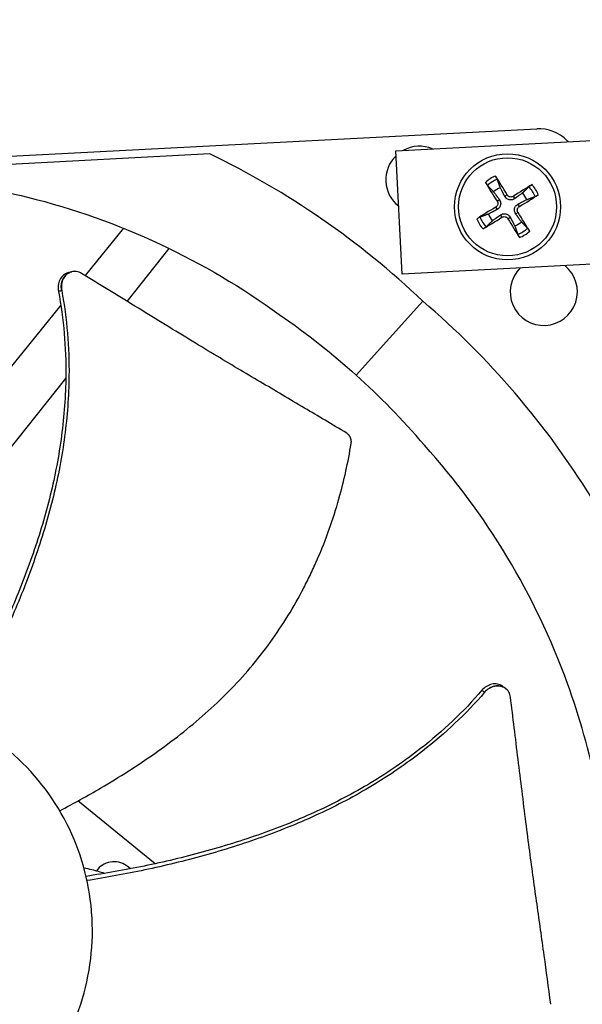
# Model space of a CAD drawing. Units: inches. Extents: x -40.7 to 34.4, y -12.5 to 30.9.
# Drawn here: x -24.4 to -22.7, y 2.2 to 5.1 of the extents above; entities that cross this region are included whole.
import ezdxf

# ---------------------------------------------------------------- set-up
doc = ezdxf.new("R2010")
doc.units = ezdxf.units.IN
doc.header["$MEASUREMENT"] = 0
doc.layers.add('Visible (ANSI)', color=7, linetype='Continuous')
doc.layers.add('Visible Narrow (ANSI)', color=7, linetype='Continuous')

msp = doc.modelspace()

# ---------------------------------------------------------------- linework, layer by layer
at = {"layer": 'Visible (ANSI)', "color": 84}
for p, q in [((-27.25659, 4.58673), (-22.87911, 4.81614)), ((-27.25659, 4.58668), (-22.87911, 4.81609)), ((-23.30711, 4.74923), (-22.18359, 4.80703)), ((-23.87198, 4.73936), (-26.26114, 4.61415)), ((-23.28747, 4.3746), (-23.30711, 4.74923)), ((-24.13467, 4.51415), (-24.25114, 4.37052)), ((-24.123, 4.29194), (-23.99529, 4.4524)), ((-22.16401, 4.43348), (-23.28747, 4.3746)), ((-24.29192, 4.38175), (-24.29128, 4.38191)), ((-24.32458, 4.27995), (-24.80524, 3.68717)), ((-24.31603, 4.29048), (-24.31603, 4.29048)), ((-23.22502, 4.29256), (-23.42742, 4.06778)), ((-24.29976, 4.06984), (-24.29976, 4.06984)), ((-24.80092, 3.44013), (-24.30955, 4.05754)), ((-22.974, 3.11687), (-22.97347, 3.11646)), ((-24.03789, 2.58436), (-24.27271, 2.77476)), ((-24.0262, 2.57488), (-24.0262, 2.57488)), ((-24.16586, 2.54646), (-24.16585, 2.54646)), ((-24.10043, 2.55899), (-24.10044, 2.55899))]:
    msp.add_line(p, q, dxfattribs=at)
msp.add_circle((-22.96764, 4.57895), 0.161, dxfattribs=at)
at = {"layer": 'Visible (ANSI)'}
for radius, start, end in [(9.0625, 177.292286, 177.192286), (9.0375, 177.292286, 177.192286), (9, 181.345655, 181.245655), (8.975, 181.345655, 181.245655), (7.05, 180.157361, 180.057361), (7.02549, 180.157361, 180.057361), (6.975, 183.367487, 180.057361), (6.94979, 183.379467, 180.057361)]:
    msp.add_arc((-22.46069, 0.1456), radius, start, end, dxfattribs=at)
at = {"layer": 'Visible (ANSI)', "color": 84}
for centre, radius, start, end in [((-23.23527, 4.66088), 0.10211, 67.13401, 118.75547), ((-23.23527, 4.66088), 0.10211, 134.0908, 231.9092), ((-22.96764, 4.57895), 0.06214, 110.6614, 132.83546), ((-22.96764, 4.57895), 0.06214, 20.6614, 42.83546), ((-22.96764, 4.57895), 0.06214, 200.6614, 222.83546), ((-22.96764, 4.57895), 0.06214, 290.6614, 312.83546), ((-22.85765, 4.32087), 0.10211, 134.77633, 51.22367)]:
    msp.add_arc(centre, radius, start, end, dxfattribs=at)
for centre, major_axis, ratio, start_param, end_param in [((-22.87259, 4.69183), (0.00651, -0.12431), 0.9771114, 2.3021924, 3.1415927), ((-22.87259, 4.69178), (0.00651, -0.12431), 0.9771114, 2.3021924, 3.1415927), ((-22.86484, 4.68485), (-0.12431, -0.00651), 0.9771114, 3.937865, 3.9809929), ((-22.86483, 4.6848), (-0.12431, -0.00651), 0.9771114, 3.9384543, 3.9809929), ((-24.97895, 2.34695), (0.42671, 2.60687), 0.9722402, 5.6989217, 6.0047152), ((-22.96854, 4.57842), (-0.10441, 0.1814), 0.0871557, 4.8651532, 5.205745), ((-22.96677, 4.57952), (0.11574, -0.17438), 0.0871557, 4.219033, 4.5596247), ((-22.96706, 4.57808), (-0.17438, -0.11574), 0.0871557, 4.219033, 4.5596247), ((-22.96816, 4.57985), (0.1814, 0.10441), 0.0871557, 4.8651532, 5.205745), ((-22.96712, 4.57804), (-0.1814, -0.10441), 0.0871557, 4.8651532, 5.205745), ((-22.96822, 4.57981), (0.17438, 0.11574), 0.0871557, 4.219033, 4.5596247), ((-22.96851, 4.57837), (-0.11574, 0.17438), 0.0871557, 4.219033, 4.5596247), ((-22.96674, 4.57947), (0.10441, -0.1814), 0.0871557, 4.8651532, 5.205745), ((-24.97664, 2.34488), (-2.54799, -0.69686), 0.9722402, 3.4200627, 3.7258562)]:
    msp.add_ellipse(centre, major_axis=major_axis, ratio=ratio, start_param=start_param, end_param=end_param, dxfattribs=at)
for points, knots in [([(-25.06621, 4.67011), (-24.85519, 4.68111), (-24.63852, 4.66129), (-24.42531, 4.60826), (-24.14666, 4.53894), (-23.88651, 4.41571), (-23.66095, 4.25205)], [-2.7936965, -2.7936965, -2.7936965, -2.7936965, -2.0638841, -2.0638841, -2.0638841, -1.1100546, -1.1100546, -1.1100546, -1.1100546]), ([(-23.00407, 4.67235), (-23.00392, 4.67212), (-23.00378, 4.67189), (-23.00314, 4.67086), (-23.00251, 4.66982), (-23.00149, 4.66804), (-23.0009, 4.66698), (-23.00002, 4.66531), (-22.99957, 4.66441), (-22.99902, 4.66323), (-22.9988, 4.66272), (-22.99867, 4.66235)], [0.021217555, 0.021217555, 0.021217555, 0.021217555, 0.02337439, 0.02337439, 0.03120768, 0.03120768, 0.039035293, 0.039035293, 0.046774096, 0.046774096, 0.053040273, 0.053040273, 0.053040273, 0.053040273]), ([(-23.02843, 4.64393), (-23.0287, 4.64422), (-23.02906, 4.64464), (-23.02987, 4.64565), (-23.03048, 4.64647), (-23.03158, 4.648), (-23.03227, 4.649), (-23.03341, 4.65071), (-23.03406, 4.65173), (-23.03469, 4.65276), (-23.03483, 4.65299), (-23.03497, 4.65322)], [0.071286723, 0.071286723, 0.071286723, 0.071286723, 0.077552899, 0.077552899, 0.085291702, 0.085291702, 0.093119315, 0.093119315, 0.100952605, 0.100952605, 0.10310944, 0.10310944, 0.10310944, 0.10310944]), ([(-22.90266, 4.63974), (-22.90237, 4.64001), (-22.90195, 4.64037), (-22.90093, 4.64118), (-22.90012, 4.64179), (-22.89859, 4.64289), (-22.89759, 4.64357), (-22.89588, 4.64471), (-22.89486, 4.64536), (-22.89382, 4.646), (-22.89359, 4.64614), (-22.89336, 4.64627)], [0.071286723, 0.071286723, 0.071286723, 0.071286723, 0.077552899, 0.077552899, 0.085291702, 0.085291702, 0.093119315, 0.093119315, 0.100952605, 0.100952605, 0.10310944, 0.10310944, 0.10310944, 0.10310944]), ([(-22.94589, 4.60376), (-22.94783, 4.60234), (-22.9501, 4.60123), (-22.95384, 4.60014), (-22.95557, 4.59983), (-22.95913, 4.5997), (-22.96095, 4.59989), (-22.96428, 4.60067), (-22.966, 4.60132), (-22.96912, 4.60302), (-22.97053, 4.60407), (-22.97339, 4.60672), (-22.97493, 4.60872), (-22.97603, 4.61086)], [0.234363821, 0.234363821, 0.234363821, 0.234363821, 0.253530826, 0.253530826, 0.266545561, 0.266545561, 0.279560296, 0.279560296, 0.29257503, 0.29257503, 0.305589765, 0.305589765, 0.32475677, 0.32475677, 0.32475677, 0.32475677]), ([(-22.9505, 4.61071), (-22.95184, 4.60984), (-22.95346, 4.60917), (-22.95683, 4.60854), (-22.95858, 4.60856), (-22.96176, 4.60921), (-22.96338, 4.60986), (-22.96624, 4.61176), (-22.96746, 4.61301), (-22.96852, 4.61455), (-22.96867, 4.61478), (-22.96881, 4.61502)], [0, 0, 0, 0, 0.012351042, 0.012351042, 0.024702084, 0.024702084, 0.037028418, 0.037028418, 0.049354751, 0.049354751, 0.05144155, 0.05144155, 0.05144155, 0.05144155]), ([(-22.87424, 4.61537), (-22.87447, 4.61523), (-22.87469, 4.61508), (-22.87572, 4.61444), (-22.87676, 4.61382), (-22.87854, 4.61279), (-22.8796, 4.61221), (-22.88127, 4.61133), (-22.88218, 4.61087), (-22.88336, 4.61033), (-22.88387, 4.61011), (-22.88424, 4.60997)], [0.021217555, 0.021217555, 0.021217555, 0.021217555, 0.02337439, 0.02337439, 0.03120768, 0.03120768, 0.039035293, 0.039035293, 0.046774096, 0.046774096, 0.053040273, 0.053040273, 0.053040273, 0.053040273]), ([(-22.9994, 4.59609), (-22.99854, 4.59474), (-22.99787, 4.59313), (-22.99723, 4.58976), (-22.99726, 4.588), (-22.9979, 4.58483), (-22.99856, 4.5832), (-23.00046, 4.58035), (-23.0017, 4.57912), (-23.00325, 4.57807), (-23.00348, 4.57792), (-23.00372, 4.57778)], [0, 0, 0, 0, 0.012351042, 0.012351042, 0.024702084, 0.024702084, 0.037028418, 0.037028418, 0.049354751, 0.049354751, 0.05144155, 0.05144155, 0.05144155, 0.05144155]), ([(-22.99246, 4.6007), (-22.99103, 4.59875), (-22.98993, 4.59649), (-22.98883, 4.59275), (-22.98852, 4.59101), (-22.9884, 4.58746), (-22.98859, 4.58563), (-22.98937, 4.58231), (-22.99002, 4.58059), (-22.99171, 4.57746), (-22.99276, 4.57605), (-22.99541, 4.57319), (-22.99741, 4.57166), (-22.99956, 4.57055)], [0.234363821, 0.234363821, 0.234363821, 0.234363821, 0.253530826, 0.253530826, 0.266545561, 0.266545561, 0.279560296, 0.279560296, 0.29257503, 0.29257503, 0.305589765, 0.305589765, 0.32475677, 0.32475677, 0.32475677, 0.32475677]), ([(-22.94282, 4.55719), (-22.94425, 4.55914), (-22.94535, 4.5614), (-22.94645, 4.56515), (-22.94676, 4.56688), (-22.94688, 4.57043), (-22.94669, 4.57226), (-22.94591, 4.57558), (-22.94526, 4.5773), (-22.94357, 4.58043), (-22.94252, 4.58184), (-22.93987, 4.5847), (-22.93787, 4.58623), (-22.93572, 4.58734)], [0.234363821, 0.234363821, 0.234363821, 0.234363821, 0.253530826, 0.253530826, 0.266545561, 0.266545561, 0.279560296, 0.279560296, 0.29257503, 0.29257503, 0.305589765, 0.305589765, 0.32475677, 0.32475677, 0.32475677, 0.32475677]), ([(-22.93588, 4.5618), (-22.93674, 4.56315), (-22.93741, 4.56476), (-22.93805, 4.56813), (-22.93802, 4.56989), (-22.93738, 4.57306), (-22.93672, 4.57469), (-22.93482, 4.57754), (-22.93358, 4.57877), (-22.93203, 4.57982), (-22.9318, 4.57997), (-22.93156, 4.58011)], [0, 0, 0, 0, 0.012351042, 0.012351042, 0.024702084, 0.024702084, 0.037028418, 0.037028418, 0.049354751, 0.049354751, 0.05144155, 0.05144155, 0.05144155, 0.05144155]), ([(-23.06104, 4.54252), (-23.06081, 4.54266), (-23.06059, 4.54281), (-23.05956, 4.54345), (-23.05852, 4.54407), (-23.05674, 4.5451), (-23.05568, 4.54568), (-23.05401, 4.54656), (-23.0531, 4.54702), (-23.05192, 4.54757), (-23.05141, 4.54778), (-23.05104, 4.54792)], [0.021217555, 0.021217555, 0.021217555, 0.021217555, 0.02337439, 0.02337439, 0.03120768, 0.03120768, 0.039035293, 0.039035293, 0.046774096, 0.046774096, 0.053040273, 0.053040273, 0.053040273, 0.053040273]), ([(-22.98939, 4.55413), (-22.98745, 4.55555), (-22.98518, 4.55666), (-22.98144, 4.55775), (-22.97971, 4.55806), (-22.97615, 4.55819), (-22.97433, 4.558), (-22.971, 4.55722), (-22.96928, 4.55657), (-22.96616, 4.55487), (-22.96475, 4.55382), (-22.96189, 4.55117), (-22.96035, 4.54917), (-22.95925, 4.54703)], [0.234363821, 0.234363821, 0.234363821, 0.234363821, 0.253530826, 0.253530826, 0.266545561, 0.266545561, 0.279560296, 0.279560296, 0.29257503, 0.29257503, 0.305589765, 0.305589765, 0.32475677, 0.32475677, 0.32475677, 0.32475677]), ([(-22.98478, 4.54718), (-22.98344, 4.54805), (-22.98182, 4.54872), (-22.97845, 4.54936), (-22.9767, 4.54933), (-22.97352, 4.54868), (-22.97189, 4.54803), (-22.96904, 4.54613), (-22.96782, 4.54488), (-22.96676, 4.54334), (-22.96661, 4.54311), (-22.96647, 4.54287)], [0, 0, 0, 0, 0.012351042, 0.012351042, 0.024702084, 0.024702084, 0.037028418, 0.037028418, 0.049354751, 0.049354751, 0.05144155, 0.05144155, 0.05144155, 0.05144155]), ([(-23.03262, 4.51816), (-23.03291, 4.51788), (-23.03333, 4.51752), (-23.03435, 4.51671), (-23.03516, 4.5161), (-23.03669, 4.515), (-23.03769, 4.51432), (-23.0394, 4.51318), (-23.04042, 4.51253), (-23.04146, 4.51189), (-23.04169, 4.51175), (-23.04192, 4.51162)], [0.071286723, 0.071286723, 0.071286723, 0.071286723, 0.077552899, 0.077552899, 0.085291702, 0.085291702, 0.093119315, 0.093119315, 0.100952605, 0.100952605, 0.10310944, 0.10310944, 0.10310944, 0.10310944]), ([(-22.93121, 4.48555), (-22.93136, 4.48577), (-22.9315, 4.486), (-22.93214, 4.48703), (-22.93277, 4.48807), (-22.93379, 4.48985), (-22.93438, 4.49091), (-22.93526, 4.49258), (-22.93571, 4.49348), (-22.93626, 4.49466), (-22.93648, 4.49517), (-22.93661, 4.49554)], [0.021217555, 0.021217555, 0.021217555, 0.021217555, 0.02337439, 0.02337439, 0.03120768, 0.03120768, 0.039035293, 0.039035293, 0.046774096, 0.046774096, 0.053040273, 0.053040273, 0.053040273, 0.053040273]), ([(-22.90685, 4.51396), (-22.90658, 4.51367), (-22.90622, 4.51325), (-22.90541, 4.51224), (-22.9048, 4.51143), (-22.9037, 4.50989), (-22.90301, 4.5089), (-22.90187, 4.50718), (-22.90122, 4.50616), (-22.90059, 4.50513), (-22.90045, 4.5049), (-22.90031, 4.50467)], [0.071286723, 0.071286723, 0.071286723, 0.071286723, 0.077552899, 0.077552899, 0.085291702, 0.085291702, 0.093119315, 0.093119315, 0.100952605, 0.100952605, 0.10310944, 0.10310944, 0.10310944, 0.10310944]), ([(-24.3012, 4.37944), (-24.30162, 4.37933), (-24.30203, 4.37922), (-24.30771, 4.37759), (-24.31261, 4.37489), (-24.32117, 4.36742), (-24.32474, 4.36272), (-24.33001, 4.35209), (-24.33173, 4.3463), (-24.33323, 4.33422), (-24.33303, 4.32803), (-24.33187, 4.32198)], [0.09024603, 0.09024603, 0.09024603, 0.09024603, 0.09411872, 0.09411872, 0.14306792, 0.14306792, 0.19202167, 0.19202167, 0.23922364, 0.23922364, 0.28612437, 0.28612437, 0.28612437, 0.28612437]), ([(-24.26146, 4.37685), (-24.26625, 4.37979), (-24.27141, 4.38172), (-24.282, 4.38336), (-24.28733, 4.38305), (-24.29768, 4.38011), (-24.30259, 4.37744), (-24.31117, 4.37), (-24.31475, 4.36531), (-24.32005, 4.3547), (-24.32178, 4.34892), (-24.32332, 4.33685), (-24.32313, 4.33067), (-24.32199, 4.32462)], [-0.28606757, -0.28606757, -0.28606757, -0.28606757, -0.23922669, -0.23922669, -0.1919871, -0.1919871, -0.14303532, -0.14303532, -0.09407907, -0.09407907, -0.04687533, -0.04687533, -0.00001269, -0.00001269, -0.00001269, -0.00001269]), ([(-23.45594, 3.8912), (-23.50112, 3.91852), (-23.54332, 3.9437), (-23.58422, 3.96795), (-23.60718, 3.98156), (-23.62974, 3.99488), (-23.65218, 4.00812), (-23.67462, 4.02136), (-23.69695, 4.03453), (-23.71947, 4.04782), (-23.74199, 4.06112), (-23.76469, 4.07455), (-23.78789, 4.08833), (-23.8111, 4.10212), (-23.83479, 4.11626), (-23.85924, 4.13094), (-23.88369, 4.14561), (-23.90888, 4.16083), (-23.9353, 4.17692), (-23.96171, 4.193), (-23.98935, 4.20997), (-24.01689, 4.22686), (-24.04443, 4.24376), (-24.07188, 4.26059), (-24.09935, 4.27744), (-24.12683, 4.29428), (-24.15433, 4.31115), (-24.18182, 4.32801), (-24.20837, 4.34429), (-24.23491, 4.36057), (-24.26146, 4.37685)], [-0.92018523, -0.92018523, -0.92018523, -0.92018523, -0.78104286, -0.78104286, -0.78104286, -0.70293858, -0.70293858, -0.70293858, -0.62483429, -0.62483429, -0.62483429, -0.54673001, -0.54673001, -0.54673001, -0.46862572, -0.46862572, -0.46862572, -0.39052143, -0.39052143, -0.39052143, -0.31241715, -0.31241715, -0.31241715, -0.23431286, -0.23431286, -0.23431286, -0.15620857, -0.15620857, -0.15620857, -0.08078383, -0.08078383, -0.08078383, -0.08078383]), ([(-24.33187, 4.32198), (-24.31575, 4.23801), (-24.30367, 4.09074), (-24.31897, 3.88327), (-24.35359, 3.70262), (-24.40646, 3.52598), (-24.47383, 3.3536), (-24.55196, 3.18795), (-24.61008, 3.08144), (-24.63988, 3.02979)], [0.1119019, 0.1119019, 0.1119019, 0.1119019, 0.3780333, 0.5670499, 0.7560665, 0.9450832, 1.1340998, 1.3231165, 1.5064375, 1.5064375, 1.5064375, 1.5064375]), ([(-24.32199, 4.32462), (-24.30589, 4.23948), (-24.29397, 4.0907), (-24.30954, 3.88151), (-24.34422, 3.69982), (-24.39695, 3.5222), (-24.46394, 3.34882), (-24.54129, 3.18256), (-24.59863, 3.07567), (-24.62788, 3.02399)], [0.1106744, 0.1106744, 0.1106744, 0.1106744, 0.3780333, 0.5670499, 0.7560665, 0.9450832, 1.1340998, 1.3231165, 1.505084, 1.505084, 1.505084, 1.505084]), ([(-23.44258, 3.85986), (-23.44246, 3.86054), (-23.44237, 3.86122), (-23.4423, 3.86191), (-23.44223, 3.86261), (-23.44218, 3.86332), (-23.44215, 3.86402), (-23.44212, 3.86474), (-23.44212, 3.86546), (-23.44213, 3.86617), (-23.44215, 3.8669), (-23.44219, 3.86763), (-23.44226, 3.86835), (-23.44233, 3.86908), (-23.44242, 3.86981), (-23.44254, 3.87054), (-23.44265, 3.87127), (-23.4428, 3.87199), (-23.44296, 3.87271), (-23.44313, 3.87343), (-23.44332, 3.87415), (-23.44354, 3.87486), (-23.44375, 3.87557), (-23.444, 3.87627), (-23.44426, 3.87695), (-23.44453, 3.87764), (-23.44482, 3.87832), (-23.44513, 3.87899), (-23.44544, 3.87965), (-23.44577, 3.8803), (-23.44613, 3.88094), (-23.44649, 3.88157), (-23.44686, 3.88219), (-23.44726, 3.88279), (-23.44765, 3.88338), (-23.44807, 3.88396), (-23.4485, 3.88453), (-23.44893, 3.88508), (-23.44938, 3.88562), (-23.44985, 3.88614), (-23.45031, 3.88665), (-23.45078, 3.88714), (-23.45128, 3.88762), (-23.45176, 3.88808), (-23.45226, 3.88853), (-23.45278, 3.88896), (-23.45329, 3.88937), (-23.45381, 3.88977), (-23.45434, 3.89015), (-23.45486, 3.89052), (-23.45539, 3.89087), (-23.45594, 3.8912)], [-0.037237658, -0.037237658, -0.037237658, -0.037237658, -0.035163436, -0.035163436, -0.035163436, -0.033047847, -0.033047847, -0.033047847, -0.030895052, -0.030895052, -0.030895052, -0.028709728, -0.028709728, -0.028709728, -0.026497035, -0.026497035, -0.026497035, -0.024262561, -0.024262561, -0.024262561, -0.022012245, -0.022012245, -0.022012245, -0.019752285, -0.019752285, -0.019752285, -0.017489049, -0.017489049, -0.017489049, -0.015228956, -0.015228956, -0.015228956, -0.012978379, -0.012978379, -0.012978379, -0.01074353, -0.01074353, -0.01074353, -0.008530366, -0.008530366, -0.008530366, -0.006344494, -0.006344494, -0.006344494, -0.004191097, -0.004191097, -0.004191097, -0.002074876, -0.002074876, -0.002074876, 0, 0, 0, 0]), ([(-24.32801, 2.74516), (-24.286, 2.7671), (-24.18812, 2.82104), (-24.03796, 2.91666), (-23.88274, 3.03695), (-23.76804, 3.15287), (-23.68785, 3.25537), (-23.63367, 3.33653), (-23.59358, 3.40723), (-23.56464, 3.46531), (-23.52429, 3.5538), (-23.47827, 3.68496), (-23.45195, 3.8039), (-23.44258, 3.85986)], [-1.4640964, -1.4640964, -1.4640964, -1.4640964, -1.3231165, -1.1340998, -0.9450832, -0.7560665, -0.6615582, -0.5670499, -0.4725416, -0.4252874, -0.3780333, -0.1890166, -0.0211877, -0.0211877, -0.0211877, -0.0211877]), ([(-22.65709, 2.50093), (-22.66821, 2.71194), (-22.71057, 2.92536), (-22.7856, 3.13185), (-22.88366, 3.40173), (-23.03341, 3.64758), (-23.21975, 3.85479)], [-2.7936965, -2.7936965, -2.7936965, -2.7936965, -2.0638841, -2.0638841, -2.0638841, -1.1100546, -1.1100546, -1.1100546, -1.1100546]), ([(-23.04563, 3.11083), (-23.10124, 3.04587), (-23.20884, 2.94461), (-23.38059, 2.82722), (-23.54342, 2.74165), (-23.71448, 2.67285), (-23.89126, 2.61805), (-24.06949, 2.57585), (-24.189, 2.55488), (-24.24796, 2.54597)], [0.1119019, 0.1119019, 0.1119019, 0.1119019, 0.3780333, 0.5670499, 0.7560665, 0.9450832, 1.1340998, 1.3231165, 1.5064532, 1.5064532, 1.5064532, 1.5064532]), ([(-22.98159, 3.12268), (-22.98193, 3.12294), (-22.98228, 3.1232), (-22.9871, 3.12662), (-22.99226, 3.12877), (-23.00343, 3.1308), (-23.00934, 3.13066), (-23.02094, 3.12815), (-23.02653, 3.12588), (-23.03692, 3.11953), (-23.04163, 3.11551), (-23.04563, 3.11083)], [0.09024603, 0.09024603, 0.09024603, 0.09024603, 0.09411872, 0.09411872, 0.14306792, 0.14306792, 0.19202168, 0.19202168, 0.23922364, 0.23922364, 0.28612437, 0.28612437, 0.28612437, 0.28612437]), ([(-22.95884, 3.08999), (-22.95953, 3.09557), (-22.96124, 3.10081), (-22.96655, 3.11011), (-22.97012, 3.11409), (-22.97887, 3.12035), (-22.98402, 3.12252), (-22.99518, 3.12459), (-23.00108, 3.12447), (-23.01268, 3.122), (-23.01828, 3.11974), (-23.02868, 3.11342), (-23.03339, 3.10942), (-23.03741, 3.10475)], [-0.28606759, -0.28606759, -0.28606759, -0.28606759, -0.23922671, -0.23922671, -0.19198712, -0.19198712, -0.14303533, -0.14303533, -0.09407908, -0.09407908, -0.04687533, -0.04687533, -0.00001269, -0.00001269, -0.00001269, -0.00001269]), ([(-24.90869, 1.66439), (-24.90691, 1.66448), (-24.90513, 1.66458), (-24.90336, 1.66469), (-24.81138, 1.6702), (-24.7205, 1.69363), (-24.63732, 1.73331), (-24.55253, 1.77375), (-24.47586, 1.83101), (-24.413, 1.90082), (-24.35014, 1.97063), (-24.3012, 2.05289), (-24.26984, 2.14144), (-24.23849, 2.22998), (-24.22475, 2.32471), (-24.22967, 2.41852), (-24.22976, 2.42029), (-24.22986, 2.42207), (-24.22997, 2.42384), (-24.23549, 2.51584), (-24.25891, 2.6067), (-24.29859, 2.68988), (-24.33903, 2.77466), (-24.3963, 2.85135), (-24.46611, 2.91421), (-24.53592, 2.97706), (-24.61817, 3.02602), (-24.70672, 3.05734), (-24.75099, 3.073), (-24.79681, 3.08432), (-24.84328, 3.09105), (-24.88976, 3.09779), (-24.9369, 3.09995), (-24.98379, 3.0975)], [-2.2541491, -2.2541491, -2.2541491, -2.2541491, -2.2488118, -2.2488118, -2.2488118, -1.9723835, -1.9723835, -1.9723835, -1.6906122, -1.6906122, -1.6906122, -1.4088432, -1.4088432, -1.4088432, -1.1270746, -1.1270746, -1.1270746, -1.1217433, -1.1217433, -1.1217433, -0.8453158, -0.8453158, -0.8453158, -0.5635492, -0.5635492, -0.5635492, -0.2817758, -0.2817758, -0.2817758, -0.1408879, -0.1408879, -0.1408879, 0, 0, 0, 0]), ([(-23.03741, 3.10475), (-23.09394, 3.03908), (-23.20283, 2.937), (-23.37609, 2.81875), (-23.53976, 2.73257), (-23.71151, 2.66306), (-23.88883, 2.60733), (-24.06705, 2.56415), (-24.18637, 2.54233), (-24.24502, 2.53298)], [0.1106744, 0.1106744, 0.1106744, 0.1106744, 0.3780333, 0.5670499, 0.7560665, 0.9450832, 1.1340998, 1.3231165, 1.505093, 1.505093, 1.505093, 1.505093]), ([(-22.8363, 2.15741), (-22.84311, 2.20977), (-22.84974, 2.25847), (-22.85628, 2.30557), (-22.85995, 2.332), (-22.8636, 2.35794), (-22.86724, 2.38374), (-22.87088, 2.40954), (-22.87451, 2.43521), (-22.87816, 2.4611), (-22.8818, 2.487), (-22.88546, 2.51312), (-22.88915, 2.53986), (-22.89284, 2.56659), (-22.89655, 2.59394), (-22.90032, 2.6222), (-22.90409, 2.65047), (-22.9079, 2.67965), (-22.91179, 2.71033), (-22.91568, 2.74102), (-22.91965, 2.7732), (-22.92361, 2.80526), (-22.92758, 2.83733), (-22.93153, 2.86929), (-22.93549, 2.90127), (-22.93945, 2.93326), (-22.94341, 2.96527), (-22.94737, 2.99728), (-22.95119, 3.02819), (-22.95501, 3.05909), (-22.95884, 3.08999)], [-0.92018523, -0.92018523, -0.92018523, -0.92018523, -0.78104286, -0.78104286, -0.78104286, -0.70293858, -0.70293858, -0.70293858, -0.62483429, -0.62483429, -0.62483429, -0.54673001, -0.54673001, -0.54673001, -0.46862572, -0.46862572, -0.46862572, -0.39052143, -0.39052143, -0.39052143, -0.31241715, -0.31241715, -0.31241715, -0.23431286, -0.23431286, -0.23431286, -0.15620857, -0.15620857, -0.15620857, -0.08078383, -0.08078383, -0.08078383, -0.08078383]), ([(-24.25468, 2.57218), (-24.24634, 2.57044), (-24.23811, 2.56854), (-24.21722, 2.56325), (-24.20472, 2.55964), (-24.19185, 2.5555), (-24.19124, 2.5553), (-24.19062, 2.5551)], [0.129896309, 0.129896309, 0.129896309, 0.129896309, 0.136479685, 0.136479685, 0.14683706, 0.14683706, 0.147354284, 0.147354284, 0.147354284, 0.147354284]), ([(-24.11302, 2.56901), (-24.1233, 2.57718), (-24.12433, 2.57795), (-24.13261, 2.58363), (-24.14045, 2.58703), (-24.15713, 2.59071), (-24.16582, 2.5909), (-24.18281, 2.58791), (-24.19092, 2.58473), (-24.20523, 2.57557), (-24.21133, 2.56974), (-24.21619, 2.56289), (-24.21621, 2.56286), (-24.21623, 2.56283)], [-0.3733805, -0.3733805, -0.3733805, -0.3733805, -0.36160367, -0.36160367, -0.2971877, -0.2971877, -0.23184271, -0.23184271, -0.16613796, -0.16613796, -0.10238864, -0.10238864, -0.10209631, -0.10209631, -0.10209631, -0.10209631]), ([(-22.65709, 2.50093), (-22.64609, 2.28991), (-22.66591, 2.07324), (-22.71894, 1.86003), (-22.78826, 1.58138), (-22.91149, 1.32123), (-23.07515, 1.09567)], [-2.7936965, -2.7936965, -2.7936965, -2.7936965, -2.0638841, -2.0638841, -2.0638841, -1.1100546, -1.1100546, -1.1100546, -1.1100546])]:
    msp.add_open_spline(points, degree=3, knots=knots, dxfattribs=at)
for points, weights in [([(-23.02843, 4.64393), (-23.01751, 4.6325), (-23.00989, 4.62451)], [1.00365917108, 1.01795395321, 1]), ([(-22.98956, 4.63709), (-22.99331, 4.64748), (-22.99867, 4.66235)], [1, 1.0179539845, 1.00365917713]), ([(-22.97603, 4.61086), (-22.98072, 4.61993), (-22.98956, 4.63709)], [1.73210935317, 1.3854145754, 1]), ([(-22.90266, 4.63974), (-22.91409, 4.62882), (-22.92207, 4.62119)], [1.00365915768, 1.0179538839, 1]), ([(-23.00989, 4.62451), (-22.99848, 4.60894), (-22.99246, 4.6007)], [1, 1.38541457538, 1.73210935313]), ([(-22.92207, 4.62119), (-22.93765, 4.60978), (-22.94589, 4.60376)], [1, 1.38541457538, 1.73210935313]), ([(-22.9095, 4.60087), (-22.89911, 4.60461), (-22.88424, 4.60997)], [1, 1.01795398464, 1.00365917716]), ([(-22.93572, 4.58734), (-22.92666, 4.59202), (-22.9095, 4.60087)], [1.73210935317, 1.3854145754, 1]), ([(-23.02578, 4.55702), (-23.03617, 4.55328), (-23.05104, 4.54792)], [1, 1.01795398464, 1.00365917716]), ([(-22.99956, 4.57055), (-23.00862, 4.56587), (-23.02578, 4.55702)], [1.73210935317, 1.3854145754, 1]), ([(-23.01321, 4.5367), (-22.99763, 4.54811), (-22.98939, 4.55413)], [1, 1.38541457538, 1.73210935313]), ([(-22.95925, 4.54703), (-22.95456, 4.53796), (-22.94572, 4.5208)], [1.73210935317, 1.3854145754, 1]), ([(-22.92539, 4.53338), (-22.9368, 4.54895), (-22.94282, 4.55719)], [1, 1.38541457538, 1.73210935313]), ([(-23.03262, 4.51816), (-23.02119, 4.52907), (-23.01321, 4.5367)], [1.00365915768, 1.0179538839, 1]), ([(-22.94572, 4.5208), (-22.94197, 4.51041), (-22.93661, 4.49554)], [1, 1.0179539845, 1.00365917713]), ([(-22.90685, 4.51396), (-22.91777, 4.52539), (-22.92539, 4.53338)], [1.00365917717, 1.01795398471, 1])]:
    msp.add_rational_spline(points, weights, degree=2, dxfattribs=at)
for points in [[(-24.3012, 4.37944), (-24.29811, 4.38021), (-24.29502, 4.38098), (-24.29192, 4.38175)], [(-23.66095, 4.25205), (-23.57398, 4.19157), (-23.4987, 4.13197), (-23.42742, 4.06778)], [(-23.21975, 3.85479), (-23.28899, 3.93496), (-23.35613, 4.0036), (-23.42742, 4.06778)], [(-22.98159, 3.12268), (-22.97906, 3.12074), (-22.97653, 3.1188), (-22.974, 3.11687)], [(-24.32801, 2.74516), (-24.3281, 2.74532), (-24.32819, 2.74547), (-24.32828, 2.74563)]]:
    msp.add_open_spline(points, degree=3, dxfattribs=at)
at = {"layer": 'Visible Narrow (ANSI)', "color": 84}
for p, q in [((-22.96881, 4.61502), (-22.97603, 4.61086)), ((-22.9505, 4.61071), (-22.94589, 4.60376)), ((-23.00372, 4.57778), (-22.99956, 4.57055)), ((-22.9994, 4.59609), (-22.99246, 4.6007)), ((-22.93156, 4.58011), (-22.93572, 4.58734)), ((-22.98478, 4.54718), (-22.98939, 4.55413)), ((-22.96647, 4.54287), (-22.95925, 4.54703)), ((-22.93588, 4.5618), (-22.94282, 4.55719))]:
    msp.add_line(p, q, dxfattribs=at)
msp.add_circle((-22.96764, 4.57895), 0.14893, dxfattribs=at)
at = {"layer": 'Visible Narrow (ANSI)'}
for radius, start, end in [(9.00881, 182.949995, 175.096369), (6.97597, 183.364527, 180.057361), (6.97444, 183.325902, 180.057361), (6.95212, 183.352818, 180.057361)]:
    msp.add_arc((-22.46069, 0.1456), radius, start, end, dxfattribs=at)
at = {"layer": 'Visible Narrow (ANSI)', "color": 84}
for radius, start, end in [(0.10025, 111.3059, 132.19097), (0.08899, 110.40704, 133.08982), (0.08899, 20.40704, 43.08982), (0.10025, 21.3059, 42.19097), (0.08899, 200.40704, 223.08982), (0.10025, 201.3059, 222.19097), (0.08899, 290.40704, 313.08982), (0.10025, 291.3059, 312.19097)]:
    msp.add_arc((-22.96764, 4.57895), radius, start, end, dxfattribs=at)
for points, weights in [([(-24.32199, 4.32462), (-24.33215, 4.37174), (-24.29192, 4.38175)], [0.999996391312, 0.622605038328, 0.747936769773]), ([(-23.03741, 3.10475), (-23.00691, 3.14208), (-22.974, 3.11687)], [0.999996391278, 0.622605027705, 0.747936776832])]:
    msp.add_rational_spline(points, weights, degree=2, dxfattribs=at)
for points in [[(-24.32199, 4.32462), (-24.32528, 4.32374), (-24.32858, 4.32286), (-24.33187, 4.32198)], [(-23.03741, 3.10475), (-23.04015, 3.10678), (-23.04289, 3.10881), (-23.04563, 3.11083)]]:
    msp.add_open_spline(points, degree=3, dxfattribs=at)

doc.saveas('drawing.dxf')
